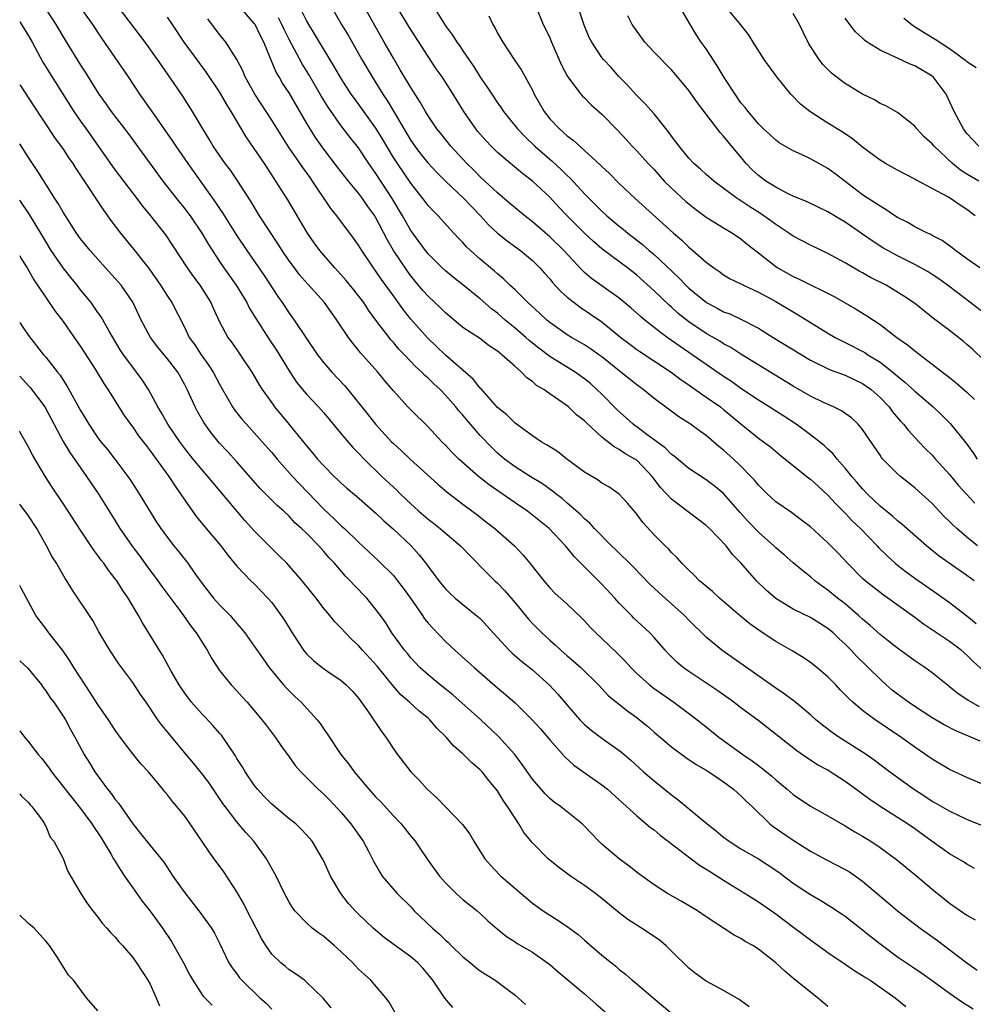
# Model space of a CAD drawing. Units: inches. Extents: x 2568000 to 2571000, y 1551000 to 1554000.
# Drawn here: x 2568000 to 2568110, y 1553540 to 1553654 of the extents above; entities that cross this region are included whole.
import ezdxf

# ---------------------------------------------------------------- set-up
doc = ezdxf.new("R2010")
doc.units = ezdxf.units.IN
doc.header["$MEASUREMENT"] = 0
doc.layers.add('LD25681551_2ft', color=181, linetype='Continuous')

msp = doc.modelspace()

# ---------------------------------------------------------------- linework, layer by layer
at = {"layer": 'LD25681551_2ft'}
for points, elevation in [([(2568001.58, 1553657), (2568004.17, 1553653), (2568005.22, 1553651.22), (2568007, 1553648.35), (2568007.54, 1553647.54), (2568009.1, 1553645), (2568009.9, 1553643.9), (2568010.54, 1553643), (2568012.47, 1553640.47), (2568016.48, 1553635), (2568018.03, 1553633), (2568019, 1553631.8), (2568019.34, 1553631.34), (2568019.6, 1553631), (2568020.97, 1553629), (2568021.71, 1553627.71), (2568023, 1553625.73), (2568023.48, 1553625), (2568024.92, 1553623), (2568026.14, 1553621), (2568026.42, 1553620.42), (2568027, 1553619.49), (2568027.18, 1553619.18), (2568028.74, 1553616.74), (2568029.55, 1553615.55), (2568031, 1553613.15), (2568031.85, 1553611.85), (2568032.53, 1553611), (2568033, 1553610.45), (2568034.39, 1553609), (2568035, 1553608.32), (2568037, 1553605.92), (2568037.41, 1553605.41), (2568038.33, 1553604.33), (2568039, 1553603.68), (2568039.63, 1553603), (2568041.67, 1553601), (2568043, 1553599.75), (2568043.4, 1553599.4), (2568043.79, 1553599), (2568045, 1553597.85), (2568045.45, 1553597.45), (2568045.94, 1553597), (2568047, 1553596.09), (2568047.62, 1553595.62), (2568048.38, 1553595), (2568050.72, 1553593), (2568051.84, 1553591.84), (2568053.84, 1553589.84), (2568054.69, 1553589), (2568055, 1553588.71), (2568055.84, 1553587.84), (2568057, 1553586.46), (2568058.55, 1553584.55), (2568059, 1553584.07), (2568060.09, 1553583), (2568061, 1553582.16), (2568061.63, 1553581.63), (2568062.29, 1553581), (2568063, 1553580.36), (2568063.74, 1553579.74), (2568064.58, 1553579), (2568066.62, 1553577), (2568067.76, 1553575.76), (2568068.67, 1553575), (2568069.97, 1553573.97), (2568071, 1553573.26), (2568071.34, 1553573), (2568072.25, 1553572.25), (2568073, 1553571.58), (2568075, 1553569.87), (2568076.65, 1553568.65), (2568077.84, 1553567.84), (2568079, 1553567.18), (2568079.29, 1553567), (2568081, 1553565.83), (2568082.14, 1553565), (2568082.59, 1553564.59), (2568083, 1553564.25), (2568083.61, 1553563.61), (2568084.28, 1553563), (2568086.34, 1553561), (2568086.71, 1553560.71), (2568089, 1553559.13), (2568091, 1553557.87), (2568092.85, 1553556.85), (2568095, 1553555.74), (2568095.47, 1553555.47), (2568097, 1553554.41), (2568099.93, 1553551.93), (2568101, 1553550.98), (2568103.62, 1553549), (2568104.42, 1553548.42), (2568105.6, 1553547.6), (2568109, 1553545), (2568110.17, 1553544.17)], 7998), ([(2568006.17, 1553656.17), (2568008.39, 1553653), (2568009.43, 1553651.43), (2568012.47, 1553647), (2568013.8, 1553645), (2568015.19, 1553643), (2568017.6, 1553639.6), (2568017.97, 1553639), (2568019.34, 1553637), (2568022.53, 1553632.53), (2568023, 1553631.82), (2568023.34, 1553631.34), (2568024.89, 1553628.89), (2568026.14, 1553627), (2568028.13, 1553624.13), (2568029.7, 1553621.7), (2568030.2, 1553621), (2568031, 1553619.78), (2568031.58, 1553619), (2568033, 1553616.86), (2568034.27, 1553615), (2568035, 1553614.06), (2568035.92, 1553613), (2568037.41, 1553611.41), (2568037.76, 1553611), (2568040.09, 1553608.09), (2568040.93, 1553607), (2568042.8, 1553605), (2568043, 1553604.8), (2568043.95, 1553603.95), (2568044.95, 1553603), (2568048.11, 1553600.11), (2568049.2, 1553599.2), (2568051, 1553597.82), (2568052.62, 1553596.62), (2568053.73, 1553595.73), (2568054.69, 1553595), (2568056.94, 1553593), (2568057.94, 1553591.94), (2568058.72, 1553591), (2568060.3, 1553589), (2568061, 1553588.16), (2568061.58, 1553587.58), (2568063, 1553586.29), (2568064.7, 1553584.7), (2568065, 1553584.38), (2568065.66, 1553583.66), (2568066.29, 1553583), (2568067, 1553582.35), (2568068.7, 1553580.7), (2568069.7, 1553579.7), (2568070.31, 1553579), (2568071, 1553578.31), (2568072.47, 1553577), (2568073, 1553576.6), (2568075.27, 1553575), (2568077.41, 1553573.41), (2568079, 1553572.17), (2568080.47, 1553571), (2568083.23, 1553569), (2568084.28, 1553568.28), (2568085, 1553567.72), (2568085.42, 1553567.42), (2568086.52, 1553566.52), (2568087, 1553566.08), (2568088.33, 1553565), (2568089, 1553564.4), (2568091, 1553563.05), (2568093, 1553561.94), (2568095, 1553560.77), (2568096.09, 1553560.09), (2568097, 1553559.58), (2568097.94, 1553559), (2568099, 1553558.3), (2568100.91, 1553556.91), (2568103.24, 1553555), (2568105, 1553553.49), (2568106.38, 1553552.38), (2568107, 1553551.89), (2568109, 1553550.51), (2568109.96, 1553549.96)], 7996), ([(2568109.88, 1553555.88), (2568109, 1553556.35), (2568108.62, 1553556.62), (2568108, 1553557), (2568107, 1553557.57), (2568105, 1553558.98), (2568103, 1553560.43), (2568102.18, 1553561), (2568101, 1553561.75), (2568099, 1553563), (2568097.81, 1553563.81), (2568097, 1553564.43), (2568096.66, 1553564.66), (2568096.22, 1553565), (2568095, 1553565.9), (2568094.32, 1553566.32), (2568093.28, 1553567), (2568093, 1553567.17), (2568091.82, 1553567.82), (2568090.59, 1553568.59), (2568089.41, 1553569.41), (2568084.93, 1553572.93), (2568083, 1553574.36), (2568082.17, 1553575), (2568080.32, 1553576.32), (2568077, 1553578.54), (2568076.35, 1553579), (2568075.62, 1553579.62), (2568074.62, 1553580.62), (2568074.26, 1553581), (2568073, 1553582.47), (2568072.51, 1553583), (2568070.69, 1553584.69), (2568070.39, 1553585), (2568069, 1553586.42), (2568068.49, 1553587), (2568067, 1553588.6), (2568063.79, 1553591.79), (2568063, 1553592.79), (2568062.82, 1553593), (2568060.91, 1553595), (2568059, 1553596.55), (2568058.43, 1553597), (2568057, 1553597.95), (2568054.02, 1553600.02), (2568052.78, 1553601), (2568050.53, 1553603), (2568049.77, 1553603.77), (2568049, 1553604.59), (2568048.59, 1553605), (2568047, 1553606.7), (2568045, 1553608.65), (2568044.67, 1553609), (2568043, 1553610.86), (2568042.01, 1553612.01), (2568041.2, 1553613), (2568039.23, 1553615.23), (2568039, 1553615.53), (2568038.32, 1553616.32), (2568037.82, 1553617), (2568036.51, 1553619), (2568035.09, 1553621), (2568033.14, 1553623.14), (2568032.21, 1553624.21), (2568031.61, 1553625), (2568031, 1553625.83), (2568030.2, 1553627), (2568029.74, 1553627.74), (2568028.7, 1553629.3), (2568027.61, 1553631), (2568026.62, 1553632.62), (2568025.09, 1553635), (2568024.24, 1553636.24), (2568023.66, 1553637), (2568022.28, 1553639), (2568021.81, 1553639.81), (2568021.07, 1553641), (2568019.89, 1553643), (2568018.77, 1553644.77), (2568017.78, 1553646.22), (2568016.32, 1553648.32), (2568015.87, 1553649), (2568014.43, 1553651), (2568011.38, 1553655)], 7994), ([(2568110.51, 1553570.51), (2568109.46, 1553571), (2568107.72, 1553571.72), (2568106.4, 1553572.4), (2568105, 1553573.2), (2568103, 1553574.5), (2568102.28, 1553575), (2568101, 1553575.95), (2568100.41, 1553576.41), (2568099.72, 1553577), (2568099, 1553577.65), (2568097.65, 1553579), (2568096.31, 1553580.31), (2568095.67, 1553581), (2568095, 1553581.68), (2568094.31, 1553582.31), (2568093.62, 1553583), (2568093, 1553583.51), (2568091, 1553584.75), (2568089, 1553585.73), (2568087, 1553586.94), (2568085.9, 1553587.9), (2568084.8, 1553589), (2568083, 1553591.07), (2568082.03, 1553592.03), (2568081.28, 1553593), (2568079.38, 1553595), (2568079, 1553595.36), (2568075, 1553598.37), (2568073.74, 1553599.74), (2568072.79, 1553601), (2568071, 1553602.86), (2568070.8, 1553603), (2568069.64, 1553603.64), (2568069, 1553604.11), (2568068.39, 1553604.39), (2568067, 1553605.5), (2568065.19, 1553607.19), (2568065, 1553607.39), (2568064.09, 1553608.09), (2568063.14, 1553609), (2568063, 1553609.11), (2568061, 1553610.5), (2568060.31, 1553611), (2568059.48, 1553611.48), (2568059, 1553611.91), (2568058.36, 1553612.36), (2568057.75, 1553613), (2568057, 1553613.64), (2568055.5, 1553615), (2568055.21, 1553615.21), (2568055, 1553615.4), (2568054.03, 1553616.03), (2568052.9, 1553616.9), (2568051, 1553618.16), (2568049, 1553619.82), (2568048.42, 1553620.42), (2568047, 1553621.74), (2568046.4, 1553622.4), (2568045.49, 1553623.49), (2568045, 1553624.08), (2568044.61, 1553624.61), (2568043.01, 1553627.01), (2568042.27, 1553628.27), (2568041, 1553630.78), (2568040.86, 1553631), (2568040.08, 1553632.08), (2568039.45, 1553633), (2568039, 1553633.6), (2568037.83, 1553635), (2568036.58, 1553636.58), (2568035, 1553638.65), (2568034.03, 1553640.03), (2568033.42, 1553641), (2568033, 1553641.71), (2568031, 1553645.14), (2568030.26, 1553646.26), (2568029.84, 1553647), (2568029.52, 1553647.52), (2568028.93, 1553648.93), (2568028.08, 1553651), (2568027.71, 1553651.71), (2568027.08, 1553653), (2568027, 1553653.12), (2568025.22, 1553655.22)], 7988), ([(2568111, 1553578.54), (2568109.71, 1553579.71), (2568109, 1553580.43), (2568108.33, 1553581), (2568107, 1553581.98), (2568104, 1553584), (2568103, 1553584.76), (2568099.36, 1553587.36), (2568097.28, 1553589), (2568097, 1553589.25), (2568095.24, 1553591), (2568094.17, 1553592.17), (2568093, 1553593.37), (2568091, 1553595.19), (2568089.98, 1553595.98), (2568088.83, 1553596.83), (2568087, 1553598.07), (2568086.01, 1553599), (2568085, 1553600), (2568084.55, 1553600.55), (2568084.15, 1553601), (2568083, 1553602.18), (2568082.13, 1553603), (2568081, 1553604.04), (2568080.46, 1553604.46), (2568079, 1553605.7), (2568078.23, 1553606.23), (2568077.19, 1553607), (2568075.85, 1553607.85), (2568073, 1553609.96), (2568071.74, 1553611), (2568071, 1553611.53), (2568069.19, 1553613), (2568069, 1553613.14), (2568067, 1553614.75), (2568066.66, 1553615), (2568065.69, 1553615.69), (2568065, 1553616.15), (2568064.47, 1553616.47), (2568063.5, 1553617), (2568063, 1553617.3), (2568061, 1553618.71), (2568060.65, 1553619), (2568059.81, 1553619.81), (2568058.47, 1553621), (2568057, 1553622.46), (2568056.42, 1553623), (2568055.72, 1553623.72), (2568055, 1553624.3), (2568054.64, 1553624.64), (2568053, 1553626.02), (2568051.89, 1553627), (2568051.43, 1553627.43), (2568051, 1553627.91), (2568050.46, 1553628.46), (2568049.5, 1553629.5), (2568048.16, 1553631), (2568047.57, 1553631.57), (2568047, 1553632.19), (2568046.39, 1553633), (2568045, 1553634.74), (2568043.46, 1553637), (2568043, 1553637.71), (2568041.79, 1553639.79), (2568041, 1553641.1), (2568038.51, 1553644.51), (2568038.16, 1553645), (2568037, 1553646.79), (2568036.2, 1553648.2), (2568033.94, 1553651.94), (2568033.27, 1553653), (2568033, 1553653.49), (2568032.22, 1553655)], 7984), ([(2568035.89, 1553655), (2568037.05, 1553653), (2568037.79, 1553651.79), (2568039.38, 1553649), (2568040.55, 1553647), (2568041, 1553646.31), (2568041.8, 1553645), (2568042.28, 1553644.28), (2568043.03, 1553643.03), (2568045, 1553639.65), (2568045.46, 1553639), (2568046.14, 1553638.14), (2568047, 1553637.07), (2568047.99, 1553635.99), (2568049, 1553634.98), (2568051.12, 1553633), (2568052.02, 1553632.02), (2568053.01, 1553631), (2568053.95, 1553629.95), (2568055, 1553629.01), (2568056.11, 1553628.11), (2568057.63, 1553627), (2568059, 1553625.84), (2568059.84, 1553625), (2568060.39, 1553624.39), (2568061, 1553623.73), (2568061.33, 1553623.33), (2568062.29, 1553622.29), (2568063, 1553621.65), (2568063.79, 1553621), (2568064.48, 1553620.48), (2568065.69, 1553619.69), (2568067, 1553618.79), (2568069.19, 1553617), (2568070.21, 1553616.21), (2568071, 1553615.62), (2568071.36, 1553615.36), (2568074.97, 1553613), (2568076.11, 1553612.12), (2568077, 1553611.53), (2568077.3, 1553611.3), (2568079, 1553610.14), (2568080.64, 1553609), (2568081, 1553608.72), (2568083, 1553607.04), (2568085, 1553605.42), (2568085.6, 1553605), (2568086.39, 1553604.39), (2568087.47, 1553603.47), (2568088.08, 1553603), (2568089, 1553602.24), (2568090.81, 1553600.81), (2568091, 1553600.68), (2568091.87, 1553599.87), (2568093, 1553598.85), (2568093.88, 1553597.88), (2568095, 1553596.77), (2568095.85, 1553595.85), (2568096.74, 1553595), (2568098.68, 1553593), (2568098.83, 1553592.83), (2568099.84, 1553591.84), (2568100.76, 1553591), (2568101, 1553590.8), (2568102.01, 1553590.01), (2568103, 1553589.28), (2568105.54, 1553587.54), (2568107, 1553586.5), (2568109, 1553584.97), (2568110.07, 1553584.07)], 7982), ([(2568109.83, 1553589), (2568109, 1553589.6), (2568106.95, 1553591), (2568105.81, 1553591.81), (2568104.34, 1553593), (2568101.51, 1553595.51), (2568101, 1553595.89), (2568100.42, 1553596.42), (2568099, 1553597.57), (2568097.53, 1553599), (2568097, 1553599.57), (2568096.35, 1553600.35), (2568095.76, 1553601), (2568095, 1553601.96), (2568094.07, 1553603), (2568093.61, 1553603.61), (2568093, 1553604.14), (2568092.56, 1553604.56), (2568091, 1553605.77), (2568089.37, 1553607), (2568087.94, 1553607.94), (2568086.26, 1553609), (2568085, 1553609.76), (2568083, 1553611.13), (2568081.92, 1553611.92), (2568081, 1553612.5), (2568079, 1553613.87), (2568074.51, 1553617), (2568073, 1553618.14), (2568071.93, 1553619), (2568071.42, 1553619.42), (2568071, 1553619.81), (2568070.36, 1553620.36), (2568069, 1553621.51), (2568065.8, 1553623.8), (2568065, 1553624.48), (2568064.73, 1553624.73), (2568062.61, 1553627), (2568061, 1553628.58), (2568059, 1553630.32), (2568058.11, 1553631), (2568057.51, 1553631.51), (2568057, 1553631.92), (2568056.42, 1553632.42), (2568055, 1553633.63), (2568053, 1553635.5), (2568052.25, 1553636.25), (2568051.45, 1553637), (2568049.63, 1553639), (2568048.46, 1553640.46), (2568048.02, 1553641), (2568047, 1553642.5), (2568046.7, 1553643), (2568046.09, 1553644.09), (2568045, 1553645.75), (2568043.8, 1553647.8), (2568043, 1553649.13), (2568041.96, 1553651), (2568039.67, 1553655)], 7980), ([(2568110.23, 1553593), (2568109, 1553594.02), (2568107.85, 1553595), (2568107.4, 1553595.4), (2568107, 1553595.82), (2568106.4, 1553596.4), (2568105, 1553597.87), (2568103, 1553599.7), (2568101.35, 1553601), (2568101, 1553601.3), (2568099.34, 1553603), (2568099.18, 1553603.18), (2568099, 1553603.43), (2568097, 1553606.39), (2568096.49, 1553607), (2568095.73, 1553607.73), (2568094.55, 1553608.55), (2568093.63, 1553609), (2568092.49, 1553609.51), (2568091, 1553610.23), (2568089, 1553611.4), (2568083, 1553615.06), (2568081.83, 1553615.83), (2568081, 1553616.27), (2568080.56, 1553616.56), (2568079, 1553617.46), (2568077, 1553618.81), (2568075.77, 1553619.77), (2568075, 1553620.48), (2568074.72, 1553620.72), (2568073, 1553622.36), (2568071, 1553624.16), (2568069.93, 1553625), (2568067, 1553627.2), (2568066.04, 1553628.04), (2568065, 1553629.01), (2568062.99, 1553631), (2568062.02, 1553632.02), (2568061, 1553633.14), (2568059.01, 1553635), (2568057.85, 1553635.85), (2568056.47, 1553637), (2568055, 1553638.27), (2568054.26, 1553639), (2568053.65, 1553639.65), (2568052.72, 1553640.72), (2568052.5, 1553641), (2568051.11, 1553643), (2568050.3, 1553644.3), (2568049.88, 1553645), (2568049, 1553646.39), (2568048.6, 1553647), (2568047.93, 1553647.93), (2568047, 1553649.32), (2568044.78, 1553652.78), (2568043.45, 1553655)], 7978), ([(2568047.66, 1553655), (2568049, 1553652.85), (2568049.8, 1553651.8), (2568050.29, 1553651), (2568050.6, 1553650.6), (2568051, 1553649.98), (2568051.67, 1553649), (2568052.23, 1553648.23), (2568053, 1553646.97), (2568053.81, 1553645.81), (2568054.33, 1553645), (2568055, 1553644), (2568055.41, 1553643.41), (2568055.68, 1553643), (2568057.27, 1553641), (2568058.11, 1553640.11), (2568059.29, 1553639), (2568061, 1553637.5), (2568061.27, 1553637.27), (2568062.31, 1553636.31), (2568063, 1553635.62), (2568063.33, 1553635.33), (2568065, 1553633.54), (2568067, 1553631.54), (2568067.58, 1553631), (2568069, 1553629.8), (2568069.45, 1553629.45), (2568069.98, 1553629), (2568071.68, 1553627.68), (2568072.44, 1553627), (2568073, 1553626.53), (2568075.86, 1553623.86), (2568076.67, 1553623), (2568077, 1553622.68), (2568079.02, 1553621), (2568080.33, 1553620.33), (2568081, 1553619.96), (2568081.71, 1553619.71), (2568083.08, 1553619.08), (2568085, 1553618.07), (2568086.72, 1553617), (2568091, 1553614.39), (2568093.27, 1553613.27), (2568095, 1553612.64), (2568097, 1553611.71), (2568098, 1553611), (2568099, 1553610.1), (2568100.05, 1553609), (2568100.45, 1553608.45), (2568101.37, 1553607.37), (2568101.72, 1553607), (2568102.28, 1553606.28), (2568103.45, 1553605), (2568104.21, 1553604.21), (2568105, 1553603.43), (2568105.21, 1553603.21), (2568105.38, 1553603), (2568107, 1553601.22), (2568108.01, 1553600.01), (2568108.9, 1553599), (2568109.91, 1553597.91)], 7976), ([(2568059.45, 1553655), (2568060.25, 1553653), (2568060.52, 1553652.52), (2568061, 1553651.5), (2568061.2, 1553651), (2568062.35, 1553648.35), (2568063.04, 1553647.04), (2568064.57, 1553645), (2568064.77, 1553644.77), (2568065, 1553644.56), (2568065.77, 1553643.77), (2568067, 1553642.68), (2568068.83, 1553640.83), (2568069.79, 1553639.79), (2568070.49, 1553639), (2568071, 1553638.48), (2568072.33, 1553637), (2568073, 1553636.31), (2568074.18, 1553635), (2568075, 1553634.17), (2568076.66, 1553632.66), (2568077, 1553632.37), (2568077.77, 1553631.77), (2568079, 1553630.84), (2568081, 1553629.61), (2568082.04, 1553629), (2568083, 1553628.35), (2568083.73, 1553627.73), (2568085, 1553626.72), (2568087, 1553625.16), (2568087.25, 1553625), (2568089, 1553624.02), (2568089.7, 1553623.7), (2568093.71, 1553621.71), (2568096.25, 1553620.25), (2568097.47, 1553619.47), (2568099, 1553618.47), (2568100.93, 1553617), (2568102.15, 1553616.15), (2568103, 1553615.45), (2568105, 1553613.94), (2568106.2, 1553613), (2568106.67, 1553612.67), (2568107, 1553612.39), (2568107.78, 1553611.78), (2568109, 1553610.7), (2568109.87, 1553609.87)], 7972), ([(2568111, 1553614.34), (2568109.63, 1553615.63), (2568109, 1553616.2), (2568108.57, 1553616.57), (2568107, 1553617.79), (2568105.17, 1553619.17), (2568102.95, 1553620.95), (2568101.76, 1553621.76), (2568099.69, 1553623), (2568097.91, 1553623.91), (2568097, 1553624.42), (2568096.62, 1553624.62), (2568095, 1553625.58), (2568093, 1553626.67), (2568091, 1553627.62), (2568089, 1553628.65), (2568088.5, 1553629), (2568087, 1553629.98), (2568086.43, 1553630.43), (2568085.26, 1553631.26), (2568084.03, 1553632.03), (2568083, 1553632.73), (2568082.83, 1553632.83), (2568082.58, 1553633), (2568079.87, 1553635), (2568079, 1553635.76), (2568078.35, 1553636.35), (2568077.59, 1553637), (2568077, 1553637.63), (2568075.89, 1553639), (2568075.52, 1553639.52), (2568075, 1553640.17), (2568074.66, 1553640.66), (2568073, 1553642.72), (2568071.94, 1553643.94), (2568070.86, 1553645), (2568069.98, 1553645.98), (2568068.98, 1553647), (2568068.05, 1553648.05), (2568067.19, 1553649), (2568067, 1553649.23), (2568065.82, 1553651), (2568065.53, 1553651.53), (2568064.94, 1553652.94), (2568063.97, 1553655.97)], 7970), ([(2568110.5, 1553625), (2568109, 1553626.05), (2568107.69, 1553627), (2568107.31, 1553627.31), (2568106.15, 1553628.15), (2568105, 1553628.74), (2568104.84, 1553628.84), (2568104.47, 1553629), (2568103, 1553629.74), (2568102.21, 1553630.21), (2568101, 1553630.82), (2568100.72, 1553631), (2568099.7, 1553631.7), (2568099, 1553632.09), (2568098.47, 1553632.47), (2568097.63, 1553633), (2568097, 1553633.43), (2568095, 1553634.96), (2568093.84, 1553635.84), (2568093, 1553636.44), (2568091, 1553637.54), (2568089.95, 1553638.05), (2568089, 1553638.48), (2568087.4, 1553639.4), (2568087, 1553639.7), (2568086.34, 1553640.34), (2568085.6, 1553641), (2568085, 1553641.59), (2568083.82, 1553643), (2568083.47, 1553643.47), (2568083, 1553644.02), (2568082.32, 1553645), (2568081.08, 1553646.92), (2568080.28, 1553648.28), (2568079, 1553650.2), (2568078.42, 1553651), (2568077.86, 1553651.86), (2568077.1, 1553653.1), (2568077, 1553653.3), (2568075.99, 1553655)], 7966), ([(2568109.96, 1553631), (2568109, 1553631.72), (2568108.21, 1553632.21), (2568107.13, 1553633), (2568106.8, 1553633.2), (2568105, 1553634.16), (2568103.13, 1553635.13), (2568103, 1553635.23), (2568101, 1553636.24), (2568099.65, 1553637), (2568099, 1553637.39), (2568097, 1553638.88), (2568095.84, 1553639.84), (2568094.65, 1553640.65), (2568093, 1553641.68), (2568090.94, 1553643), (2568089.86, 1553643.86), (2568088.74, 1553645), (2568087.12, 1553647), (2568085.68, 1553649), (2568084.42, 1553651), (2568083.86, 1553651.86), (2568082.95, 1553653), (2568081.3, 1553655)], 7964), ([(2568111, 1553560.69), (2568109, 1553561.52), (2568107, 1553562.45), (2568105.39, 1553563.39), (2568105, 1553563.6), (2568104.16, 1553564.16), (2568102.84, 1553565), (2568100.11, 1553567), (2568098.34, 1553568.34), (2568097.39, 1553569), (2568097, 1553569.27), (2568094.27, 1553571), (2568093.51, 1553571.51), (2568092.37, 1553572.37), (2568091.62, 1553573), (2568091, 1553573.57), (2568089.12, 1553575.12), (2568087.99, 1553575.99), (2568087, 1553576.63), (2568080.79, 1553581), (2568079, 1553582.51), (2568077, 1553584.47), (2568076.49, 1553585), (2568073.59, 1553587.59), (2568072.57, 1553588.57), (2568070.6, 1553590.6), (2568068.57, 1553592.57), (2568068.11, 1553593), (2568066.16, 1553595), (2568065.62, 1553595.62), (2568065, 1553596.11), (2568064.57, 1553596.57), (2568063, 1553597.93), (2568062.44, 1553598.44), (2568061.68, 1553599), (2568061.31, 1553599.31), (2568060.15, 1553600.15), (2568058.75, 1553601), (2568057, 1553602.1), (2568055.79, 1553603), (2568055, 1553603.66), (2568054.32, 1553604.32), (2568053, 1553605.72), (2568051.88, 1553607), (2568051, 1553608.06), (2568050.55, 1553608.55), (2568050.2, 1553609), (2568049, 1553610.37), (2568048.37, 1553611), (2568047.65, 1553611.65), (2568047, 1553612.31), (2568046.63, 1553612.63), (2568046.28, 1553613), (2568045.6, 1553613.6), (2568044.27, 1553615), (2568043.64, 1553615.64), (2568043, 1553616.42), (2568042.72, 1553616.72), (2568042.5, 1553617), (2568041, 1553618.99), (2568040.15, 1553620.15), (2568039.59, 1553621), (2568039, 1553621.79), (2568038.46, 1553622.46), (2568037.56, 1553623.56), (2568036.62, 1553624.62), (2568036.26, 1553625), (2568035, 1553626.46), (2568034.55, 1553627), (2568033.89, 1553627.89), (2568033.11, 1553629), (2568033, 1553629.18), (2568030.85, 1553632.85), (2568029.48, 1553635), (2568029.28, 1553635.28), (2568028.17, 1553637), (2568027, 1553638.73), (2568026.07, 1553640.07), (2568024.34, 1553643), (2568023.82, 1553643.82), (2568023, 1553645.25), (2568021.5, 1553647.5), (2568020.64, 1553648.64), (2568018.93, 1553651), (2568017.57, 1553653), (2568017, 1553653.88)], 7992), ([(2568054, 1553654), (2568054.46, 1553653), (2568054.67, 1553652.67), (2568055, 1553652.03), (2568055.59, 1553651), (2568056.91, 1553649), (2568057.76, 1553647.76), (2568059, 1553645.46), (2568059.22, 1553645), (2568060.35, 1553643), (2568061, 1553642.16), (2568062.1, 1553641), (2568062.59, 1553640.59), (2568063, 1553640.2), (2568063.7, 1553639.7), (2568064.44, 1553639), (2568065, 1553638.52), (2568066.84, 1553636.84), (2568067, 1553636.67), (2568067.86, 1553635.86), (2568069, 1553634.73), (2568070.81, 1553633), (2568075.23, 1553629), (2568076.18, 1553628.18), (2568077, 1553627.37), (2568077.46, 1553627), (2568079, 1553625.66), (2568079.89, 1553625), (2568080.55, 1553624.55), (2568081, 1553624.22), (2568081.76, 1553623.76), (2568083, 1553623.15), (2568083.28, 1553623), (2568085, 1553622.22), (2568087, 1553621.13), (2568089, 1553619.93), (2568089.6, 1553619.6), (2568093, 1553617.5), (2568093.84, 1553617), (2568094.59, 1553616.59), (2568095, 1553616.41), (2568097.25, 1553615.25), (2568097.61, 1553615), (2568099, 1553614.14), (2568100.47, 1553613), (2568101, 1553612.54), (2568101.86, 1553611.86), (2568103, 1553610.81), (2568105.13, 1553609), (2568106.09, 1553608.09), (2568107.08, 1553607.08), (2568108.87, 1553604.87), (2568109.71, 1553603.71), (2568110.19, 1553603)], 7974), ([(2568111.44, 1553619.44), (2568109.19, 1553621.19), (2568109, 1553621.32), (2568106.78, 1553623), (2568105.75, 1553623.75), (2568105, 1553624.25), (2568104.54, 1553624.54), (2568103, 1553625.41), (2568101, 1553626.4), (2568099.89, 1553627), (2568099.33, 1553627.33), (2568098.1, 1553628.1), (2568097, 1553628.88), (2568095, 1553630.25), (2568094.52, 1553630.52), (2568093, 1553631.47), (2568090.6, 1553632.6), (2568089, 1553633.26), (2568088.5, 1553633.5), (2568087, 1553634.29), (2568085.88, 1553635), (2568085, 1553635.65), (2568084.29, 1553636.29), (2568083.59, 1553637), (2568081.51, 1553639.51), (2568081, 1553640.18), (2568080.6, 1553640.6), (2568079, 1553642.7), (2568077.99, 1553643.99), (2568077, 1553645.44), (2568075.7, 1553647), (2568075, 1553647.79), (2568073, 1553649.84), (2568071.94, 1553651), (2568070.48, 1553653), (2568070, 1553654)], 7968), ([(2568110.37, 1553635), (2568109, 1553635.79), (2568108.26, 1553636.26), (2568107.36, 1553637), (2568105.24, 1553639), (2568105, 1553639.3), (2568104.1, 1553640.1), (2568103.22, 1553641), (2568103, 1553641.3), (2568101, 1553642.88), (2568099.67, 1553643.67), (2568099, 1553643.93), (2568098.35, 1553644.35), (2568097, 1553645), (2568095, 1553646.23), (2568094.55, 1553646.55), (2568093.42, 1553647.42), (2568093, 1553647.83), (2568092.43, 1553648.43), (2568092, 1553649), (2568090.81, 1553650.81), (2568090.14, 1553652.14), (2568089.72, 1553653), (2568089, 1553654.28)], 7962), ([(2568000, 1553653.32), (2568000.21, 1553653), (2568001, 1553651.73), (2568001.44, 1553651), (2568002.68, 1553648.68), (2568003.44, 1553647.44), (2568006.24, 1553643), (2568007, 1553641.9), (2568007.66, 1553641), (2568010.68, 1553636.68), (2568011, 1553636.26), (2568013.47, 1553633), (2568014.12, 1553632.12), (2568015.07, 1553631), (2568016.79, 1553628.79), (2568017.59, 1553627.59), (2568019.26, 1553625), (2568019.99, 1553623.99), (2568020.72, 1553623), (2568021, 1553622.58), (2568022, 1553621), (2568022.3, 1553620.3), (2568023, 1553618.78), (2568023.97, 1553617), (2568024.41, 1553616.41), (2568025.38, 1553615), (2568026.72, 1553613), (2568027.56, 1553611.56), (2568027.92, 1553611), (2568029.19, 1553609.19), (2568029.34, 1553609), (2568030.99, 1553606.99), (2568033, 1553604.52), (2568033.71, 1553603.71), (2568034.28, 1553603), (2568035, 1553602.2), (2568036.19, 1553601), (2568036.61, 1553600.61), (2568037, 1553600.22), (2568037.64, 1553599.64), (2568038.74, 1553598.74), (2568041, 1553596.78), (2568041.9, 1553595.9), (2568043, 1553594.94), (2568045.04, 1553593), (2568045.98, 1553591.98), (2568046.87, 1553590.87), (2568047, 1553590.65), (2568048.23, 1553589), (2568049, 1553588.05), (2568049.52, 1553587.52), (2568050.11, 1553587), (2568051, 1553586.26), (2568052.81, 1553584.81), (2568053, 1553584.63), (2568055, 1553582.47), (2568056.33, 1553581), (2568056.67, 1553580.67), (2568057.73, 1553579.73), (2568059, 1553578.72), (2568060.97, 1553576.97), (2568061.93, 1553575.93), (2568063, 1553574.66), (2568064.46, 1553573), (2568064.72, 1553572.72), (2568065, 1553572.45), (2568065.78, 1553571.78), (2568067, 1553570.87), (2568069, 1553569.44), (2568069.25, 1553569.25), (2568070.32, 1553568.32), (2568071.8, 1553567), (2568073, 1553565.95), (2568075, 1553564.35), (2568075.79, 1553563.79), (2568079.11, 1553561), (2568080.17, 1553560.17), (2568081, 1553559.47), (2568081.63, 1553559), (2568083, 1553558.14), (2568085, 1553556.98), (2568087, 1553555.67), (2568087.39, 1553555.39), (2568089, 1553554.19), (2568091, 1553552.87), (2568092.2, 1553552.2), (2568093.43, 1553551.43), (2568094.63, 1553550.63), (2568095, 1553550.37), (2568097, 1553548.8), (2568097.99, 1553547.99), (2568099.12, 1553547.12), (2568101, 1553545.72), (2568102.04, 1553545), (2568102.63, 1553544.63), (2568103.81, 1553543.81), (2568105, 1553542.97), (2568107, 1553541.52), (2568108.49, 1553540.49), (2568109.73, 1553539.73)], 8000), ([(2568111, 1553565.49), (2568109, 1553566.36), (2568107, 1553567.27), (2568105, 1553568.45), (2568103, 1553569.83), (2568101.38, 1553571), (2568098.45, 1553573), (2568097, 1553574.07), (2568095.88, 1553575), (2568095.42, 1553575.42), (2568095, 1553575.87), (2568094.43, 1553576.43), (2568093.9, 1553577), (2568093, 1553577.92), (2568091.72, 1553579), (2568091, 1553579.58), (2568090.15, 1553580.15), (2568088.91, 1553580.91), (2568087, 1553581.99), (2568085.2, 1553583.2), (2568084.03, 1553584.03), (2568082.93, 1553584.93), (2568080.52, 1553587), (2568079.74, 1553587.74), (2568078.24, 1553589), (2568077.63, 1553589.63), (2568077, 1553590.2), (2568076.19, 1553591), (2568075.64, 1553591.64), (2568075, 1553592.25), (2568074.65, 1553592.65), (2568074.28, 1553593), (2568073, 1553594.27), (2568071.7, 1553595.7), (2568071, 1553596.66), (2568070.85, 1553596.85), (2568069.94, 1553597.94), (2568069, 1553598.96), (2568067.8, 1553599.8), (2568067, 1553600.24), (2568066.55, 1553600.55), (2568065, 1553601.49), (2568062.96, 1553603), (2568061.87, 1553603.87), (2568061, 1553604.4), (2568060.64, 1553604.64), (2568060.02, 1553605), (2568059, 1553605.68), (2568057, 1553607.12), (2568056.07, 1553608.07), (2568055, 1553608.95), (2568053.09, 1553611.09), (2568053, 1553611.17), (2568052.19, 1553612.19), (2568049, 1553614.96), (2568046.94, 1553616.94), (2568045, 1553619.11), (2568044.16, 1553620.16), (2568043, 1553621.77), (2568041.65, 1553623.65), (2568041, 1553624.64), (2568040.72, 1553625), (2568039.36, 1553627), (2568039, 1553627.61), (2568038.43, 1553628.43), (2568036.48, 1553631), (2568035.82, 1553631.82), (2568033.71, 1553635), (2568033.41, 1553635.41), (2568033, 1553636), (2568032.57, 1553636.57), (2568030.95, 1553638.95), (2568030.16, 1553640.16), (2568029, 1553642.02), (2568027.07, 1553645), (2568025.95, 1553647), (2568025.67, 1553647.67), (2568024.99, 1553648.99), (2568023.72, 1553651), (2568023, 1553651.88), (2568021.66, 1553653.66)], 7990), ([(2568110.46, 1553574.46), (2568109.19, 1553575.19), (2568109, 1553575.34), (2568107.99, 1553575.99), (2568107, 1553576.79), (2568106.71, 1553577), (2568105, 1553578.39), (2568104.17, 1553579), (2568103, 1553579.79), (2568101, 1553581.22), (2568099.98, 1553582.02), (2568099, 1553582.79), (2568097.85, 1553583.85), (2568097, 1553584.57), (2568096.54, 1553585), (2568095, 1553586.32), (2568094.1, 1553587), (2568093, 1553587.91), (2568092.35, 1553588.35), (2568091.5, 1553589), (2568091, 1553589.44), (2568090.12, 1553590.12), (2568089, 1553591.07), (2568087.98, 1553591.98), (2568087, 1553592.79), (2568086.79, 1553593), (2568085, 1553594.57), (2568083.81, 1553595.81), (2568082.87, 1553596.87), (2568081, 1553599.02), (2568079.91, 1553599.91), (2568079, 1553600.6), (2568077, 1553601.92), (2568075.33, 1553603.33), (2568075, 1553603.54), (2568074.28, 1553604.28), (2568072.21, 1553605.79), (2568071, 1553606.7), (2568070.82, 1553606.82), (2568070.59, 1553607), (2568068.7, 1553608.7), (2568067, 1553610.45), (2568066.43, 1553611), (2568065.68, 1553611.68), (2568065, 1553612.22), (2568063.91, 1553613), (2568062.1, 1553614.1), (2568061, 1553614.82), (2568059.75, 1553615.75), (2568058.63, 1553616.63), (2568058.25, 1553617), (2568057, 1553618.08), (2568055.88, 1553619), (2568055, 1553619.78), (2568054.3, 1553620.3), (2568053, 1553621.46), (2568051, 1553623.07), (2568049.91, 1553623.91), (2568049, 1553624.66), (2568048.63, 1553625), (2568047, 1553626.62), (2568046.7, 1553627), (2568045, 1553629.29), (2568044.05, 1553631), (2568042.85, 1553633), (2568041, 1553635.85), (2568040.19, 1553637), (2568039, 1553638.81), (2568038.02, 1553640.02), (2568037, 1553641.34), (2568035.49, 1553643.49), (2568034.73, 1553644.73), (2568033.26, 1553647.26), (2568032.5, 1553648.5), (2568031, 1553651.29), (2568030.43, 1553652.43), (2568030.17, 1553653), (2568029.78, 1553653.78)], 7986), ([(2568110.37, 1553639), (2568109, 1553640.49), (2568108.61, 1553641), (2568107.55, 1553643), (2568106.63, 1553645), (2568105.1, 1553647), (2568105, 1553647.09), (2568103, 1553648.28), (2568102.46, 1553648.46), (2568101, 1553649.13), (2568100.73, 1553649.27), (2568099, 1553650.06), (2568097.51, 1553651), (2568097.21, 1553651.21), (2568097, 1553651.44), (2568096.18, 1553652.18), (2568095.53, 1553653), (2568095, 1553653.75)], 7960), ([(2568101.75, 1553653.75), (2568102.86, 1553652.86), (2568104.08, 1553652.08), (2568105.34, 1553651.34), (2568107, 1553650.24), (2568108.73, 1553649), (2568108.88, 1553648.88), (2568109, 1553648.75), (2568110.05, 1553648.05)], 7958), ([(2568000, 1553646.11), (2568000.04, 1553646.04), (2568001.61, 1553643.61), (2568004.01, 1553640.01), (2568005, 1553638.65), (2568005.65, 1553637.65), (2568006.11, 1553637), (2568006.45, 1553636.45), (2568007, 1553635.64), (2568009.63, 1553631.63), (2568010.47, 1553630.47), (2568011.59, 1553629), (2568013.12, 1553627.12), (2568014.88, 1553624.88), (2568016.22, 1553623), (2568017, 1553621.76), (2568017.51, 1553621), (2568019, 1553618.1), (2568019.52, 1553617), (2568020.14, 1553616.14), (2568020.9, 1553615), (2568021.78, 1553613.78), (2568022.27, 1553613), (2568023, 1553611.6), (2568023.33, 1553611), (2568024.49, 1553609), (2568024.69, 1553608.69), (2568025.58, 1553607.58), (2568026.08, 1553607), (2568027, 1553606.02), (2568027.92, 1553605), (2568029, 1553603.75), (2568029.61, 1553603), (2568031.39, 1553601), (2568032.17, 1553600.17), (2568033.16, 1553599.16), (2568035, 1553597.23), (2568036.16, 1553596.16), (2568037, 1553595.33), (2568037.38, 1553595), (2568039, 1553593.45), (2568041.3, 1553591.3), (2568043, 1553589.6), (2568043.49, 1553589), (2568044.14, 1553588.14), (2568044.98, 1553587), (2568046.36, 1553585), (2568046.6, 1553584.6), (2568047, 1553584.12), (2568047.53, 1553583.53), (2568049, 1553581.98), (2568050.06, 1553581), (2568052.3, 1553579), (2568055, 1553576.65), (2568055.9, 1553575.9), (2568057, 1553574.93), (2568058.99, 1553572.99), (2568059.93, 1553571.93), (2568061, 1553570.68), (2568062.72, 1553568.72), (2568063.76, 1553567.76), (2568067, 1553565.5), (2568067.63, 1553565), (2568069, 1553563.78), (2568071, 1553561.94), (2568072.6, 1553560.6), (2568073, 1553560.33), (2568073.72, 1553559.72), (2568076.12, 1553557.88), (2568077.1, 1553557.1), (2568078.24, 1553556.24), (2568079, 1553555.8), (2568079.48, 1553555.48), (2568081, 1553554.51), (2568083.49, 1553553), (2568085, 1553552.04), (2568087, 1553550.65), (2568089.09, 1553549.09), (2568091, 1553547.64), (2568093, 1553546.19), (2568095, 1553544.86), (2568096.1, 1553544.1), (2568097, 1553543.57), (2568097.33, 1553543.33), (2568097.85, 1553543), (2568100.76, 1553541), (2568101.99, 1553539.99)], 8002), ([(2568093, 1553539.99), (2568092.46, 1553540.46), (2568091.8, 1553541), (2568091, 1553541.62), (2568089.13, 1553543.13), (2568088.04, 1553544.04), (2568087, 1553545.02), (2568085, 1553546.6), (2568084.36, 1553547), (2568083.48, 1553547.48), (2568083, 1553547.81), (2568082.2, 1553548.2), (2568079, 1553550.32), (2568078.01, 1553551), (2568076.12, 1553552.12), (2568074.55, 1553553), (2568073, 1553553.97), (2568071.26, 1553555.26), (2568070.15, 1553556.15), (2568069, 1553556.97), (2568067, 1553558.68), (2568066.66, 1553559), (2568065, 1553560.74), (2568064.72, 1553561), (2568062.23, 1553563), (2568061.51, 1553563.51), (2568061, 1553563.94), (2568060.47, 1553564.47), (2568059.99, 1553565), (2568059, 1553566.16), (2568057.84, 1553567.84), (2568056.98, 1553568.98), (2568055.08, 1553571.08), (2568053.03, 1553573.03), (2568049.84, 1553575.84), (2568048.37, 1553577), (2568047, 1553578.16), (2568046.06, 1553579), (2568045, 1553580.13), (2568044.61, 1553580.61), (2568044.27, 1553581), (2568042.83, 1553583), (2568042.13, 1553584.13), (2568041.52, 1553585), (2568041, 1553585.69), (2568039.93, 1553587), (2568038.49, 1553588.49), (2568038.03, 1553589), (2568037.51, 1553589.51), (2568036.22, 1553591), (2568035.63, 1553591.63), (2568035, 1553592.36), (2568034.42, 1553593), (2568033, 1553594.45), (2568032.43, 1553595), (2568031.67, 1553595.67), (2568031, 1553596.41), (2568030.38, 1553597), (2568029.64, 1553597.64), (2568027.64, 1553599.64), (2568025, 1553602.67), (2568023.89, 1553603.89), (2568023, 1553604.82), (2568022.03, 1553606.03), (2568021.19, 1553607.19), (2568020.47, 1553608.47), (2568020.19, 1553609), (2568019.29, 1553611), (2568019, 1553611.54), (2568018.18, 1553613), (2568017, 1553614.53), (2568015.88, 1553615.88), (2568015.04, 1553617), (2568013.98, 1553619), (2568013, 1553621.06), (2568011.67, 1553623), (2568011, 1553623.79), (2568009.87, 1553625), (2568008.09, 1553627), (2568007, 1553628.36), (2568006.54, 1553629), (2568005, 1553631.41), (2568004.43, 1553632.43), (2568004.05, 1553633), (2568003, 1553634.65), (2568002.1, 1553636.1), (2568001, 1553637.72), (2568000, 1553639.28)], 8004), ([(2568083.95, 1553539.95), (2568082.79, 1553540.79), (2568081, 1553541.81), (2568079, 1553542.89), (2568077.77, 1553543.77), (2568077, 1553544.39), (2568075, 1553546.37), (2568074.35, 1553547), (2568073.62, 1553547.62), (2568072.43, 1553548.43), (2568071.57, 1553549), (2568069.99, 1553549.99), (2568069, 1553550.75), (2568067, 1553552.43), (2568066.25, 1553553), (2568065, 1553553.92), (2568063.39, 1553555), (2568062.02, 1553556.02), (2568060.82, 1553557), (2568059, 1553558.81), (2568058.02, 1553560.02), (2568057.45, 1553561), (2568057, 1553561.65), (2568056.15, 1553563), (2568055.67, 1553563.67), (2568055, 1553564.79), (2568054.84, 1553565), (2568053.99, 1553566), (2568053.21, 1553567), (2568053, 1553567.23), (2568052.03, 1553568.03), (2568051, 1553569.06), (2568049.95, 1553569.95), (2568049.07, 1553571), (2568048.02, 1553572.02), (2568047.18, 1553573), (2568047, 1553573.16), (2568045.97, 1553573.97), (2568044.85, 1553575), (2568043.86, 1553575.86), (2568042.92, 1553576.92), (2568041.14, 1553579.14), (2568039.46, 1553581), (2568039, 1553581.55), (2568038.23, 1553582.23), (2568037.48, 1553583), (2568037, 1553583.55), (2568036.27, 1553584.27), (2568035.69, 1553585), (2568035, 1553585.81), (2568034.1, 1553587), (2568033.6, 1553587.6), (2568032.51, 1553589), (2568031, 1553590.72), (2568030.74, 1553591), (2568029.87, 1553591.87), (2568028.85, 1553592.85), (2568027, 1553594.74), (2568025.91, 1553595.91), (2568022.25, 1553600.25), (2568021.66, 1553601), (2568021, 1553601.76), (2568019.98, 1553603), (2568019, 1553604.23), (2568018.41, 1553605), (2568017.04, 1553607), (2568016.32, 1553608.32), (2568015.89, 1553609), (2568014.82, 1553611), (2568014.11, 1553612.11), (2568013.45, 1553613), (2568013, 1553613.56), (2568011.96, 1553615), (2568011.58, 1553615.58), (2568010.29, 1553617.71), (2568009.36, 1553619.36), (2568009, 1553619.87), (2568008.55, 1553620.55), (2568008.21, 1553621), (2568007, 1553622.46), (2568006.6, 1553623), (2568005.88, 1553623.88), (2568005, 1553625.02), (2568003.64, 1553627), (2568003, 1553628.04), (2568002.44, 1553629), (2568001.13, 1553631.13), (2568000, 1553632.78)], 8006), ([(2568000, 1553626.42), (2568000.14, 1553626.14), (2568000.86, 1553625), (2568001.62, 1553623.62), (2568002.06, 1553623), (2568003, 1553621.59), (2568004.05, 1553620.05), (2568005, 1553618.82), (2568006.28, 1553617), (2568007, 1553615.96), (2568008.67, 1553613.33), (2568009.68, 1553611.68), (2568010.15, 1553611), (2568010.47, 1553610.47), (2568011, 1553609.67), (2568012.03, 1553608.03), (2568012.74, 1553607), (2568013, 1553606.66), (2568013.68, 1553605.68), (2568014.54, 1553604.54), (2568015, 1553603.96), (2568017.17, 1553601), (2568017.88, 1553599.88), (2568018.52, 1553599), (2568019, 1553598.27), (2568019.89, 1553597), (2568020.36, 1553596.36), (2568021.25, 1553595.25), (2568023.14, 1553593), (2568023.95, 1553591.95), (2568025, 1553590.68), (2568026.61, 1553589), (2568027, 1553588.62), (2568027.8, 1553587.8), (2568028.55, 1553587), (2568029, 1553586.49), (2568030.1, 1553585), (2568030.46, 1553584.46), (2568031.34, 1553583), (2568032.65, 1553581), (2568032.8, 1553580.8), (2568033, 1553580.58), (2568033.8, 1553579.8), (2568034.81, 1553579), (2568035.46, 1553578.54), (2568037, 1553577.51), (2568037.58, 1553577), (2568038.28, 1553576.28), (2568039, 1553575.46), (2568040.13, 1553573.87), (2568041.63, 1553571.63), (2568042.13, 1553571), (2568043, 1553569.64), (2568043.46, 1553569), (2568045, 1553567.01), (2568046, 1553566), (2568046.9, 1553565), (2568048, 1553564), (2568048.95, 1553563), (2568050.95, 1553560.95), (2568051.81, 1553559.81), (2568052.27, 1553559), (2568053.51, 1553557), (2568054.2, 1553556.2), (2568055.18, 1553555.18), (2568055.36, 1553555), (2568059, 1553551.88), (2568060.22, 1553551), (2568061, 1553550.48), (2568061.93, 1553549.93), (2568063, 1553549.18), (2568064.27, 1553548.27), (2568065, 1553547.62), (2568067, 1553545.9), (2568068.1, 1553545), (2568068.61, 1553544.61), (2568069, 1553544.23), (2568069.7, 1553543.7), (2568070.48, 1553543), (2568070.77, 1553542.77), (2568072.88, 1553541), (2568075.29, 1553539)], 8008), ([(2568000, 1553618.73), (2568000.3, 1553618.3), (2568001, 1553617.23), (2568002.75, 1553615), (2568003, 1553614.72), (2568004.35, 1553613), (2568004.65, 1553612.65), (2568005, 1553612.09), (2568005.44, 1553611.44), (2568007, 1553608.59), (2568007.6, 1553607.6), (2568007.96, 1553607), (2568009, 1553605.45), (2568009.34, 1553605), (2568010.09, 1553604.09), (2568010.94, 1553603), (2568012.44, 1553601), (2568012.67, 1553600.67), (2568013.74, 1553599), (2568015, 1553596.92), (2568015.75, 1553595.75), (2568016.24, 1553595), (2568017, 1553593.95), (2568017.75, 1553593), (2568018.32, 1553592.32), (2568019.35, 1553591), (2568020.16, 1553589.84), (2568021, 1553588.68), (2568022.32, 1553587), (2568023, 1553586.23), (2568024.21, 1553585), (2568025, 1553584.06), (2568025.5, 1553583.5), (2568025.89, 1553583), (2568027, 1553581.47), (2568028, 1553580), (2568028.72, 1553579), (2568030.36, 1553577), (2568030.66, 1553576.66), (2568031, 1553576.31), (2568031.66, 1553575.66), (2568032.4, 1553575), (2568034.24, 1553573), (2568034.57, 1553572.57), (2568035, 1553571.9), (2568035.37, 1553571.37), (2568036.96, 1553569), (2568037.88, 1553567.88), (2568038.47, 1553567), (2568038.72, 1553566.72), (2568040.18, 1553565), (2568041, 1553564.09), (2568041.54, 1553563.54), (2568043, 1553561.94), (2568043.88, 1553561), (2568045, 1553559.6), (2568045.5, 1553559), (2568046.11, 1553558.11), (2568047, 1553556.8), (2568048.31, 1553555), (2568049, 1553554.22), (2568050.24, 1553553), (2568051, 1553552.31), (2568051.71, 1553551.71), (2568052.63, 1553551), (2568053, 1553550.68), (2568053.86, 1553549.86), (2568054.94, 1553548.94), (2568056.03, 1553548.03), (2568057, 1553547.43), (2568057.25, 1553547.25), (2568059, 1553546.23), (2568060.75, 1553545), (2568061, 1553544.8), (2568061.96, 1553543.96), (2568065, 1553541.45), (2568066.29, 1553540.29), (2568067.36, 1553539.36)], 8010), ([(2568000, 1553612.54), (2568001, 1553611.44), (2568001.22, 1553611.22), (2568002.88, 1553609), (2568005.02, 1553605.02), (2568005.76, 1553603.76), (2568007, 1553601.97), (2568007.7, 1553601), (2568009.04, 1553599.04), (2568010.56, 1553596.56), (2568011.54, 1553595), (2568012.96, 1553592.96), (2568013.81, 1553591.81), (2568014.65, 1553590.65), (2568015.89, 1553589), (2568016.34, 1553588.34), (2568018.44, 1553585.56), (2568018.85, 1553585), (2568019.74, 1553583.74), (2568020.32, 1553583), (2568021.57, 1553581), (2568022.07, 1553580.07), (2568023, 1553578.67), (2568024.35, 1553577), (2568025, 1553576.31), (2568025.61, 1553575.61), (2568026.17, 1553575), (2568027, 1553574.04), (2568027.87, 1553573), (2568028.35, 1553572.35), (2568029.4, 1553571), (2568030.04, 1553570.04), (2568031, 1553568.74), (2568031.71, 1553567.71), (2568032.34, 1553567), (2568034.36, 1553565), (2568035, 1553564.44), (2568035.71, 1553563.71), (2568037, 1553562.31), (2568038.12, 1553561), (2568039.54, 1553559), (2568040.15, 1553557.85), (2568040.72, 1553556.72), (2568041.43, 1553555.43), (2568041.72, 1553555), (2568043.44, 1553553), (2568045, 1553551.44), (2568045.41, 1553551), (2568047.51, 1553549), (2568048.31, 1553548.31), (2568049, 1553547.62), (2568049.34, 1553547.34), (2568049.66, 1553547), (2568051, 1553545.69), (2568051.87, 1553545), (2568052.49, 1553544.49), (2568053, 1553544.1), (2568054.73, 1553543), (2568057, 1553541.27), (2568057.35, 1553541), (2568058.21, 1553540.21)], 8012), ([(2568049.86, 1553539.86), (2568048.93, 1553540.93), (2568048.7, 1553541.3), (2568047.53, 1553543), (2568047, 1553543.66), (2568046.38, 1553544.38), (2568045.8, 1553545), (2568045, 1553545.7), (2568043.08, 1553547.08), (2568041.93, 1553547.93), (2568040.68, 1553549), (2568039, 1553550.6), (2568038.61, 1553551), (2568037.84, 1553551.84), (2568036.96, 1553553), (2568035.77, 1553555), (2568035, 1553556.7), (2568034.84, 1553557), (2568033.64, 1553559), (2568033, 1553559.75), (2568032.39, 1553560.39), (2568031.76, 1553561), (2568031, 1553561.6), (2568029, 1553563.27), (2568028.15, 1553564.15), (2568027.36, 1553565), (2568027, 1553565.46), (2568025.96, 1553567), (2568025.61, 1553567.61), (2568025, 1553568.52), (2568024.82, 1553568.82), (2568023.21, 1553571.21), (2568023, 1553571.43), (2568022.28, 1553572.28), (2568021.31, 1553573.31), (2568021, 1553573.62), (2568019.78, 1553575), (2568019, 1553576.04), (2568018.35, 1553577), (2568017.43, 1553578.57), (2568016.42, 1553580.42), (2568014.15, 1553584.15), (2568013.68, 1553585), (2568012.49, 1553587), (2568011.87, 1553587.87), (2568011.17, 1553589), (2568011, 1553589.23), (2568010.2, 1553590.2), (2568009.67, 1553591), (2568009.37, 1553591.37), (2568009, 1553591.91), (2568008.52, 1553592.52), (2568007, 1553594.82), (2568005, 1553597.9), (2568003.75, 1553599.75), (2568002.97, 1553600.97), (2568001.47, 1553603.47), (2568001, 1553604.37), (2568000.77, 1553604.77), (2568000.07, 1553606.07), (2568000, 1553606.2)], 8014), ([(2568043.35, 1553539), (2568042.5, 1553540.5), (2568042.12, 1553541), (2568040.42, 1553543), (2568039.66, 1553543.66), (2568039, 1553544.29), (2568038.64, 1553544.65), (2568038.32, 1553545), (2568037, 1553546.26), (2568036.18, 1553547), (2568035, 1553548.03), (2568034.42, 1553548.42), (2568033.67, 1553549), (2568033, 1553549.61), (2568031.66, 1553551), (2568031.38, 1553551.38), (2568031, 1553552), (2568030.65, 1553552.65), (2568030.46, 1553553), (2568029.51, 1553555), (2568028.41, 1553557), (2568026.95, 1553559), (2568026.03, 1553560.03), (2568025, 1553561.23), (2568023.63, 1553563), (2568023.36, 1553563.36), (2568023, 1553563.93), (2568021.76, 1553565.76), (2568021, 1553566.75), (2568020, 1553568), (2568019.14, 1553569), (2568017.49, 1553571), (2568017.26, 1553571.26), (2568017, 1553571.61), (2568016.37, 1553572.37), (2568015.91, 1553573), (2568014.54, 1553575), (2568013.9, 1553575.9), (2568013, 1553577.26), (2568011.41, 1553579.41), (2568010.38, 1553581), (2568009.12, 1553583.12), (2568008.4, 1553584.4), (2568006.01, 1553588.01), (2568005.42, 1553589), (2568005.25, 1553589.25), (2568004.22, 1553591), (2568003.75, 1553591.75), (2568003.1, 1553593), (2568001.98, 1553595), (2568001, 1553596.48), (2568000, 1553597.82)], 8016), ([(2568035.84, 1553539.84), (2568034.94, 1553540.94), (2568033, 1553542.8), (2568032.76, 1553543), (2568031.75, 1553543.75), (2568031, 1553544.22), (2568030.59, 1553544.59), (2568030.06, 1553545), (2568029, 1553545.99), (2568028.31, 1553547), (2568027.81, 1553547.81), (2568027.23, 1553549), (2568026.19, 1553551), (2568025.81, 1553551.81), (2568025, 1553553.17), (2568023.49, 1553555.49), (2568022.39, 1553557), (2568021.79, 1553557.79), (2568019.63, 1553561), (2568019, 1553561.9), (2568018.09, 1553563), (2568017.57, 1553563.57), (2568017, 1553564.33), (2568016.69, 1553564.69), (2568016.46, 1553565), (2568014.83, 1553567), (2568013.93, 1553567.93), (2568013, 1553569.06), (2568011.57, 1553571), (2568011, 1553571.81), (2568010.23, 1553573), (2568009, 1553574.76), (2568008.12, 1553576.12), (2568007.52, 1553577), (2568006.23, 1553579), (2568005.78, 1553579.78), (2568004.96, 1553580.96), (2568003.36, 1553583), (2568003, 1553583.51), (2568002.34, 1553584.34), (2568001.87, 1553585), (2568000.15, 1553588.15), (2568000, 1553588.44)], 8018), ([(2568000, 1553579.77), (2568000.92, 1553578.92), (2568002.5, 1553577), (2568002.7, 1553576.7), (2568003, 1553576.33), (2568003.52, 1553575.52), (2568003.92, 1553575), (2568005, 1553573.42), (2568005.26, 1553573), (2568005.86, 1553571.86), (2568006.35, 1553571), (2568007.42, 1553569), (2568008.04, 1553568.04), (2568008.66, 1553567), (2568010.12, 1553565), (2568010.52, 1553564.52), (2568011, 1553563.81), (2568011.38, 1553563.38), (2568011.62, 1553563), (2568013, 1553561.02), (2568013.91, 1553559.91), (2568015, 1553558.53), (2568016.58, 1553556.58), (2568017.63, 1553555), (2568019, 1553553.07), (2568020.63, 1553551), (2568022.06, 1553549), (2568022.41, 1553548.41), (2568023, 1553547.28), (2568024.08, 1553545), (2568024.45, 1553544.45), (2568025, 1553543.74), (2568025.3, 1553543.3), (2568025.55, 1553543), (2568027.65, 1553541), (2568028.36, 1553540.36), (2568029, 1553539.69)], 8020), ([(2568000, 1553571.73), (2568000.54, 1553571), (2568001, 1553570.46), (2568002.14, 1553569), (2568002.54, 1553568.54), (2568003.4, 1553567.4), (2568003.65, 1553567), (2568007, 1553562.79), (2568008.32, 1553561), (2568008.58, 1553560.58), (2568009, 1553559.98), (2568009.39, 1553559.39), (2568010.53, 1553557.47), (2568010.8, 1553557), (2568010.86, 1553556.86), (2568011.62, 1553555.62), (2568012.07, 1553555), (2568013, 1553553.63), (2568014.11, 1553552.11), (2568015, 1553550.96), (2568016.42, 1553549), (2568017.47, 1553547.47), (2568018.84, 1553545), (2568019.58, 1553543.58), (2568019.91, 1553543), (2568021, 1553541.33), (2568021.14, 1553541.14), (2568022.14, 1553540.14)], 8022), ([(2568000, 1553564.45), (2568000.19, 1553564.19), (2568001, 1553563.47), (2568001.2, 1553563.2), (2568001.41, 1553563), (2568002.61, 1553561.39), (2568002.87, 1553561), (2568002.9, 1553560.9), (2568003, 1553560.75), (2568003.49, 1553559.49), (2568003.92, 1553559), (2568005, 1553557.03), (2568005.54, 1553555.54), (2568007.05, 1553553), (2568007.81, 1553551.81), (2568008.41, 1553551), (2568009, 1553550.28), (2568009.54, 1553549.54), (2568010.03, 1553549), (2568010.48, 1553548.48), (2568011, 1553547.95), (2568011.42, 1553547.42), (2568011.83, 1553547), (2568013, 1553545.61), (2568013.44, 1553545), (2568014.75, 1553543), (2568015, 1553542.55), (2568015.69, 1553541), (2568016.08, 1553540.08)], 8024), ([(2568009, 1553539.47), (2568007.7, 1553541), (2568006.19, 1553543), (2568005.6, 1553543.6), (2568004.36, 1553545.64), (2568003.44, 1553547), (2568003, 1553547.51), (2568001.65, 1553549), (2568001, 1553549.55), (2568000, 1553550.49)], 8026)]:
    msp.add_lwpolyline(points, dxfattribs=dict(at, elevation=elevation))

doc.saveas('drawing.dxf')
